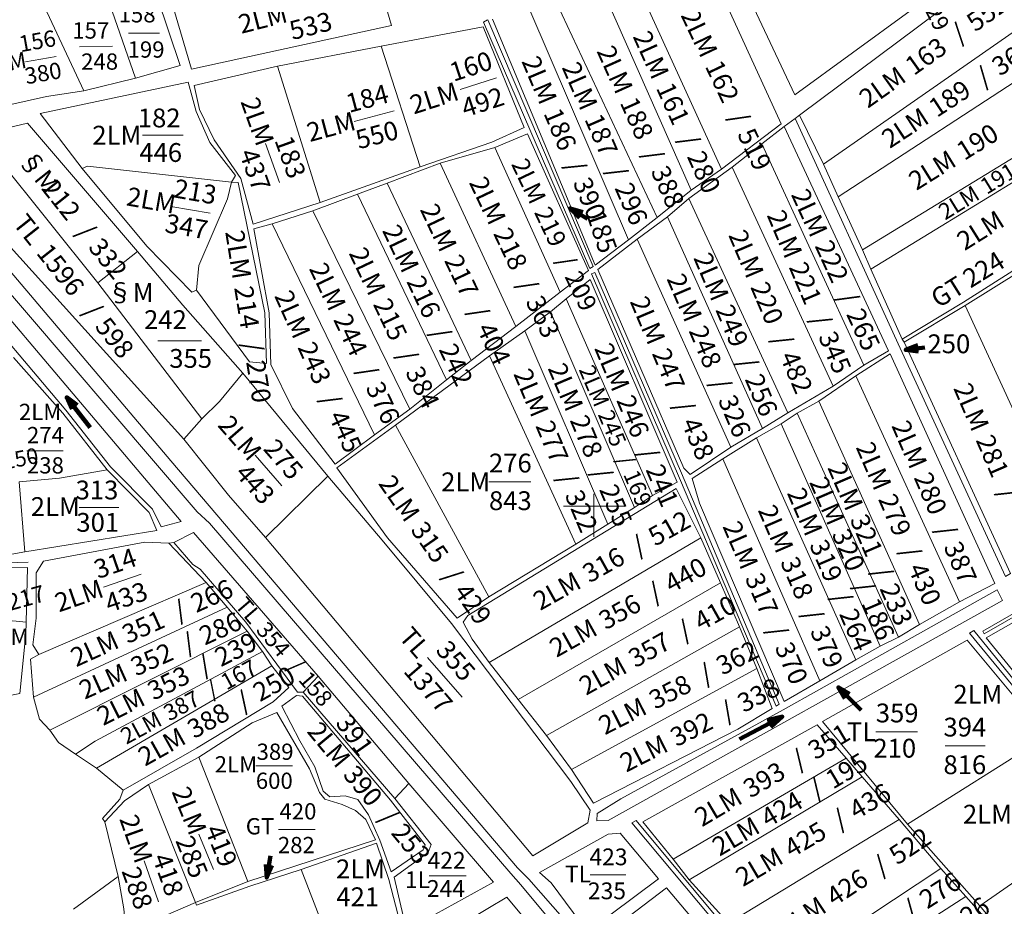
# Model space of a CAD drawing. Units: inches. Extents: x 603780 to 605236, y 2312548 to 2314339.
# Drawn here: x 604487 to 604681, y 2313721 to 2313896 of the extents above; entities that cross this region are included whole.
import ezdxf
from ezdxf.enums import TextEntityAlignment as Align

# ---------------------------------------------------------------- set-up
doc = ezdxf.new("R2010")
doc.units = ezdxf.units.IN
doc.header["$MEASUREMENT"] = 0
for name, color, linetype in [('10', 7, 'Continuous'), ('13', 7, 'Continuous'), ('32', 7, 'Continuous'), ('39', 7, 'Continuous'), ('63', 7, 'Continuous'), ('DIENTICH', 3, 'Continuous'), ('LOAIDAT', 1, 'Continuous'), ('SOTHUA', 2, 'Continuous')]:
    doc.layers.add(name, color=color, linetype=linetype)
doc.styles.add('dgn150', font='dgn150.shx')
doc.dimstyles.get("Standard").update_dxf_attribs({"dimtxt": 0.18, "dimasz": 0.18, "dimexe": 0.18, "dimexo": 0.0625, "dimgap": 0.09, "dimtad": 0, "dimtih": 1, "dimtoh": 1, "dimdec": 4, "dimzin": 0, "dimdsep": 46, "dimtxsty": 'Standard', "dimcen": 0.09, "dimadec": 0, "dimazin": 0, "dimtfac": 1, "dimtdec": 4, "dimtofl": 0, "dimtmove": 0, "dimatfit": 3, "dimfxl": 1, "dimtolj": 1, "dimtzin": 0, "dimarcsym": 0})

# ---------------------------------------------------------------- blocks, each defined once
blk = doc.blocks.new('N_THUA11')
at = {"layer": '13', "color": 3, "linetype": 'Continuous', "lineweight": 0, "style": 'dgn150'}
blk.add_text('185', height=3.7, rotation=288.6578, dxfattribs=at).set_placement((2385684.48, 167429.66), align=Align.MIDDLE_LEFT)
blk = doc.blocks.new('N_THUA16')
at = {"layer": '13', "color": 3, "linetype": 'Continuous', "lineweight": 0, "style": 'dgn150'}
blk.add_text('250', height=3.70002, dxfattribs=at).set_placement((604655.65, 2313831.52001), align=Align.MIDDLE_LEFT)
blk = doc.blocks.new('N_THUA33')
at = {"layer": '13', "color": 3, "linetype": 'Continuous', "lineweight": 0, "style": 'dgn150'}
blk.add_text('391', height=3.7, rotation=305.0924, dxfattribs=at).set_placement((2240726.45, 835513.97), align=Align.MIDDLE_LEFT)

msp = doc.modelspace()

# ---------------------------------------------------------------- linework, layer by layer
at = {"layer": '10', "color": 2, "linetype": 'Continuous', "lineweight": 0}
for p, q in [((604488.67, 2313875.35), (604479.04, 2313873.01)), ((604510.28, 2313850.06), (604488.67, 2313875.35)), ((604526.41, 2313820.57), (604530.97, 2313826.17)), ((604522.9, 2313817.21), (604526.41, 2313820.57)), ((604528.18, 2313802.17), (604519.4, 2313813.19)), ((604535.42, 2313793.85), (604528.18, 2313802.17))]:
    msp.add_line(p, q, dxfattribs=at)
at = {"layer": '10', "color": 2, "linetype": 'Continuous', "lineweight": 0, "flags": 128}
for points in [[(604509.87, 2313884.2), (604518.64, 2313886.65), (604511.86, 2313906.99), (604502.76, 2313904.73)], [(604517.53, 2313897.31), (604520.87, 2313885.94), (604560.24, 2313894.54), (604557.53, 2313903.76), (604554.91, 2313908.44)], [(604502.76, 2313904.73), (604509.87, 2313884.2)], [(604625.09, 2313866.31), (604636.84, 2313875.18), (604623.21, 2313905.03), (604608.74, 2313902.07)], [(604662.16, 2313897.41), (604639.49, 2313880.92), (604628.2, 2313905.02)], [(604640.41, 2313876.91), (604679.38, 2313905.98)], [(604499.73, 2313881.71), (604492.38, 2313880.58), (604482.12, 2313878.28), (604471.83, 2313896.04), (604490.57, 2313901.37)], [(604499.73, 2313881.71), (604490.57, 2313901.37)], [(604608.74, 2313902.07), (604625.09, 2313866.31)], [(604619.12, 2313862.15), (604602.1, 2313900.69)], [(604606.78, 2313852.38), (604587.39, 2313897.57)], [(604612.47, 2313856.8), (604592.8, 2313898.74)], [(604600.26, 2313847.43), (604580.07, 2313895.77)], [(604558.19, 2313890.48), (604578.23, 2313894.28), (604586.3, 2313874.48), (604579.96, 2313871.57), (604565.83, 2313866.74)], [(604645.13, 2313867.24), (604684.62, 2313894.71)], [(604558.19, 2313890.48), (604537.81, 2313886.51)], [(604565.83, 2313866.74), (604558.19, 2313890.48)], [(604546.2, 2313859.71), (604533.03, 2313855.49), (604530.6, 2313864.46), (604525.31, 2313872.08), (604522.49, 2313877.99), (604521.38, 2313882.74), (604537.81, 2313886.51)], [(604537.81, 2313886.51), (604546.2, 2313859.71)], [(604688.47, 2313887.17), (604648.03, 2313860.86)], [(604499.41, 2313866.39), (604491.14, 2313877.23), (604520.2, 2313883.36), (604521.78, 2313877.6), (604524.48, 2313871.55), (604529.51, 2313865.02), (604528.77, 2313863.73)], [(604509.87, 2313884.2), (604499.73, 2313881.71)], [(604637.38, 2313874.66), (604639.58, 2313876.27)], [(604637.38, 2313874.66), (604633.02, 2313871.26)], [(604653.09, 2313827.71), (604657.92, 2313830.53), (604637.38, 2313874.66)], [(604652.83, 2313850.41), (604693.87, 2313875.54)], [(604593.36, 2313842.08), (604598.95, 2313846.38), (604586.94, 2313873.21), (604580.52, 2313870.54)], [(604695.62, 2313871.76), (604654.47, 2313846.61)], [(604660.61, 2313832.87), (604672.69, 2313840.11), (604701.77, 2313858.63), (604695.62, 2313871.76)], [(604569.76, 2313867.47), (604580.52, 2313870.54)], [(604580.52, 2313870.54), (604593.36, 2313842.08)], [(604627.17, 2313866.65), (604633.02, 2313871.26)], [(604633.02, 2313871.26), (604653.09, 2313827.71)], [(604499.41, 2313866.39), (604500.46, 2313866.85), (604528.77, 2313863.73)], [(604521.89, 2313842.51), (604520.92, 2313842.07), (604512.13, 2313851.11), (604499.41, 2313866.39)], [(604546.2, 2313859.71), (604565.83, 2313866.74)], [(604559.38, 2313863.53), (604569.76, 2313867.47)], [(604584.63, 2313835.34), (604569.76, 2313867.47)], [(604627.17, 2313866.65), (604618.68, 2313860.49)], [(604625.09, 2313866.31), (604619.12, 2313862.15)], [(604647.02, 2313823.58), (604627.17, 2313866.65)], [(604528.77, 2313863.73), (604527.94, 2313860.43), (604522.35, 2313847.35), (604521.89, 2313842.51)], [(604521.89, 2313842.51), (604532.29, 2313828.42), (604535.61, 2313828.08), (604535.32, 2313838.05), (604530.06, 2313863.68), (604528.77, 2313863.73)], [(604553.55, 2313861.33), (604559.38, 2313863.53)], [(604575.85, 2313828.66), (604559.38, 2313863.53)], [(604619.12, 2313862.15), (604612.47, 2313856.8)], [(604544.77, 2313858.09), (604553.55, 2313861.33)], [(604571.01, 2313824.83), (604553.55, 2313861.33)], [(604614.49, 2313856.89), (604618.68, 2313860.49)], [(604618.68, 2313860.49), (604638.12, 2313818.35)], [(604536.77, 2313855.5), (604544.77, 2313858.09)], [(604563.8, 2313819.05), (604544.77, 2313858.09)], [(604612.47, 2313856.8), (604606.78, 2313852.38)], [(604614.49, 2313856.89), (604608.53, 2313852.52)], [(604633.15, 2313815.26), (604614.49, 2313856.89)], [(604556.84, 2313814), (604549.14, 2313808.26), (604540.72, 2313819.18), (604536.51, 2313827.85), (604536.15, 2313838.04), (604533.17, 2313854.52), (604536.77, 2313855.5)], [(604556.84, 2313814), (604536.77, 2313855.5)], [(604606.78, 2313852.38), (604600.26, 2313847.43)], [(604608.53, 2313852.52), (604600.77, 2313846.56)], [(604608.53, 2313852.52), (604626.92, 2313811.58)], [(604510.28, 2313850.06), (604502.49, 2313843.94)], [(604530.97, 2313826.17), (604519.19, 2313839.51), (604510.28, 2313850.06)], [(604600.77, 2313846.56), (604617.66, 2313807.46), (604618.91, 2313806.2), (604626.92, 2313811.58)], [(604684.14, 2313846.4), (604673, 2313839.45)], [(604594.57, 2313840.79), (604599.24, 2313844.58), (604616.35, 2313804.72), (604611.53, 2313802.07)], [(604593.36, 2313842.08), (604584.63, 2313835.34)], [(604594.57, 2313840.79), (604591.5, 2313838.24)], [(604611.53, 2313802.07), (604594.57, 2313840.79)], [(604660.98, 2313832.27), (604673, 2313839.45)], [(604673, 2313839.45), (604694.03, 2313793.77)], [(604586.42, 2313834.5), (604591.5, 2313838.24)], [(604591.5, 2313838.24), (604607.97, 2313799.76)], [(604584.63, 2313835.34), (604575.85, 2313828.66)], [(604586.42, 2313834.5), (604579.46, 2313829.6)], [(604602.73, 2313796.47), (604586.42, 2313834.5)], [(604485.91, 2313829.25), (604495.61, 2313818.27), (604504.28, 2313807.12)], [(604560.97, 2313815.92), (604579.46, 2313829.6)], [(604579.46, 2313829.6), (604596.48, 2313792.53)], [(604651.52, 2313825.62), (604658.25, 2313829.93), (604678.8, 2313784.8)], [(604575.85, 2313828.66), (604571.01, 2313824.83)], [(604653.09, 2313827.71), (604647.02, 2313823.58)], [(604530.97, 2313826.17), (604547.72, 2313805.87)], [(604651.52, 2313825.62), (604644.2, 2313820.66)], [(604671.9, 2313781.16), (604651.52, 2313825.62)], [(604571.01, 2313824.83), (604563.8, 2313819.05)], [(604638.12, 2313818.35), (604647.02, 2313823.58)], [(604639.95, 2313818.27), (604644.2, 2313820.66)], [(604644.2, 2313820.66), (604664.04, 2313776.73)], [(604563.8, 2313819.05), (604556.84, 2313814)], [(604638.12, 2313818.35), (604633.15, 2313815.26)], [(604639.95, 2313818.27), (604636.8, 2313816.21)], [(604659.9, 2313774.21), (604639.95, 2313818.27)], [(604579.34, 2313782.2), (604573.12, 2313777.96), (604559.43, 2313793.76), (604549.47, 2313807.53), (604560.97, 2313815.92)], [(604579.34, 2313782.2), (604560.97, 2313815.92)], [(604631.98, 2313813.45), (604636.8, 2313816.21)], [(604636.8, 2313816.21), (604656.3, 2313772.48)], [(604626.92, 2313811.58), (604633.15, 2313815.26)], [(604631.98, 2313813.45), (604625.37, 2313809.29)], [(604651.48, 2313769.79), (604631.98, 2313813.45)], [(604637.43, 2313761.6), (604620.77, 2313800.58), (604619.34, 2313805.44), (604625.37, 2313809.29)], [(604625.37, 2313809.29), (604644.39, 2313765.63)], [(604486.98, 2313804.76), (604494.93, 2313805.49), (604504.28, 2313807.12)], [(604504.28, 2313807.12), (604512.58, 2313798.75), (604514.1, 2313795.2), (604488.15, 2313791.01)], [(604488.15, 2313791.01), (604486.98, 2313804.76)], [(604621, 2313793.77), (604616.16, 2313803.45), (604575.24, 2313778.53), (604574.29, 2313777.17), (604576.05, 2313773.84), (604579.44, 2313769.25)], [(604607.97, 2313799.76), (604611.53, 2313802.07)], [(604607.97, 2313799.76), (604602.73, 2313796.47)], [(604596.48, 2313792.53), (604602.73, 2313796.47)], [(604516.44, 2313792.73), (604511.68, 2313792.95), (604491.77, 2313789.18), (604490.33, 2313786.87), (604490.33, 2313777.97), (604489.7, 2313772.76), (604490.84, 2313770.84)], [(604516.44, 2313792.73), (604517.43, 2313792.88)], [(604523.77, 2313784.97), (604516.44, 2313792.73)], [(604596.48, 2313792.53), (604579.34, 2313782.2)], [(604579.44, 2313769.25), (604621, 2313793.77)], [(604621, 2313793.77), (604624.88, 2313784.95)], [(604482.24, 2313789.94), (604488.15, 2313791.01)], [(604682.29, 2313767.76), (604677.1, 2313774.1), (604708.37, 2313791.9), (604713.43, 2313785.13)], [(604456.8, 2313781.96), (604456.29, 2313782.63), (604458.83, 2313784.37), (604467.51, 2313785.72), (604482.16, 2313788.79), (604488.78, 2313789)], [(604467.83, 2313785.03), (604482.31, 2313787.89), (604488.65, 2313787.95), (604488.36, 2313777.21)], [(604523.77, 2313784.97), (604490.84, 2313770.84)], [(604527.9, 2313780.17), (604523.77, 2313784.97)], [(604585.09, 2313761.99), (604624.88, 2313784.95)], [(604624.88, 2313784.95), (604628.66, 2313776.26)], [(604678.8, 2313784.8), (604671.9, 2313781.16)], [(604664.04, 2313776.73), (604671.9, 2313781.16)], [(604489.81, 2313762.43), (604527.9, 2313780.17)], [(604531.86, 2313775.43), (604527.9, 2313780.17)], [(604488.36, 2313777.21), (604488.31, 2313774.88), (604487.12, 2313763.17), (604473.28, 2313760.34)], [(604488.36, 2313777.21), (604485.73, 2313777.47), (604480.07, 2313776.12), (604476.78, 2313774.13), (604474.35, 2313771.87)], [(604493, 2313755.94), (604531.86, 2313775.43)], [(604534.86, 2313771.42), (604531.86, 2313775.43)], [(604590.7, 2313754.92), (604628.66, 2313776.26)], [(604628.66, 2313776.26), (604632.01, 2313768.08)], [(604664.04, 2313776.73), (604659.9, 2313774.21)], [(604661.64, 2313737.45), (604644.97, 2313757.62), (604673.38, 2313773.63), (604689.14, 2313754.76)], [(604656.3, 2313772.48), (604659.9, 2313774.21)], [(604498.09, 2313751.24), (604501.96, 2313753.81), (604534.86, 2313771.42)], [(604536.66, 2313768.6), (604534.86, 2313771.42)], [(604656.3, 2313772.48), (604651.48, 2313769.79)], [(604490.84, 2313770.84), (604489.2, 2313769.88), (604489.81, 2313762.43)], [(604585.09, 2313761.99), (604579.44, 2313769.25)], [(604644.39, 2313765.63), (604651.48, 2313769.79)], [(604502.18, 2313748.5), (604536.66, 2313768.6)], [(604507.47, 2313744.13), (604521.85, 2313752.39), (604536.95, 2313761.53), (604540.01, 2313764.31), (604536.66, 2313768.6)], [(604595.59, 2313748.19), (604632.01, 2313768.08)], [(604632.01, 2313768.08), (604635.06, 2313760.18), (604628.32, 2313756.16), (604599.9, 2313741.6), (604595.59, 2313748.19)], [(604563.6, 2313745.44), (604545.79, 2313766.56)], [(604644.39, 2313765.63), (604637.43, 2313761.6)], [(604542.86, 2313763.45), (604560.86, 2313742.53)], [(604489.81, 2313762.43), (604490.99, 2313758.1), (604493, 2313755.94)], [(604542.2, 2313753.87), (604545.11, 2313748.76), (604546.78, 2313743.94), (604548.08, 2313742.81), (604551.08, 2313743.06), (604553.58, 2313742.33), (604555.67, 2313739.27), (604557.9, 2313734.29), (604560.15, 2313728.07), (604566.41, 2313732.4), (604566.81, 2313733.37), (604560.01, 2313742.17), (604542.73, 2313762.62), (604541.56, 2313762.77), (604538.62, 2313760.65), (604542.2, 2313753.87)], [(604590.7, 2313754.92), (604585.09, 2313761.99)], [(604522.3, 2313750.62), (604532.83, 2313757.42), (604537.64, 2313759.42), (604544.1, 2313748.36), (604546.06, 2313743.72), (604547.12, 2313742.39), (604550.51, 2313741.35), (604553.12, 2313740.14), (604555.17, 2313738.38), (604557.09, 2313734.4), (604531.93, 2313726.21)], [(604493, 2313755.94), (604494.71, 2313753.54), (604498.09, 2313751.24)], [(604615.58, 2313730.57), (604609.63, 2313737.92), (604643.88, 2313756.98), (604649.63, 2313750.42)], [(604595.59, 2313748.19), (604590.7, 2313754.92)], [(604689.14, 2313754.76), (604661.64, 2313737.45)], [(604502.18, 2313748.5), (604498.09, 2313751.24)], [(604522.3, 2313750.62), (604512.41, 2313745.24)], [(604531.93, 2313726.21), (604522.3, 2313750.62)], [(604649.63, 2313750.42), (604615.58, 2313730.57)], [(604652.77, 2313746.74), (604649.63, 2313750.42)], [(604507.47, 2313744.13), (604502.18, 2313748.5)], [(604618.73, 2313726.51), (604652.77, 2313746.74)], [(604652.77, 2313746.74), (604660, 2313738.4)], [(604503.83, 2313737.89), (604503.36, 2313738.57), (604506.8, 2313742.36), (604507.47, 2313744.13)], [(604512.41, 2313745.24), (604507.71, 2313742.03), (604503.83, 2313737.89)], [(604512.41, 2313745.24), (604521.65, 2313722.08)], [(604560.86, 2313742.53), (604563.6, 2313745.44)], [(604563.6, 2313745.44), (604580.29, 2313726.06), (604563.14, 2313716.59)], [(604563.14, 2313716.59), (604560.76, 2313727.02), (604567.4, 2313731.92), (604568, 2313733.44), (604560.86, 2313742.53)], [(604660, 2313738.4), (604626.45, 2313718.02)], [(604668.2, 2313728.72), (604660, 2313738.4)], [(604675.89, 2313721.4), (604701.61, 2313739.31)], [(604503.83, 2313737.89), (604506.46, 2313727.15)], [(604661.64, 2313737.45), (604675.89, 2313721.4)], [(604549.66, 2313709.86), (604561.59, 2313716.38), (604561.88, 2313717.96), (604559.71, 2313726.55), (604557.25, 2313733.72), (604542.44, 2313728.55)], [(604615.58, 2313730.57), (604618.73, 2313726.51)], [(604542.44, 2313728.55), (604532.33, 2313725.29), (604521.88, 2313721.55), (604521.65, 2313722.08)], [(604549.66, 2313709.86), (604542.44, 2313728.55)], [(604635.63, 2313707.15), (604668.2, 2313728.72)], [(604668.2, 2313728.72), (604673.14, 2313723.21)], [(604497.68, 2313720.76), (604506.46, 2313727.15)], [(604506.46, 2313727.15), (604507.61, 2313720.83), (604507.83, 2313718)], [(604521.65, 2313722.08), (604531.93, 2313726.21)], [(604626.45, 2313718.02), (604618.73, 2313726.51)], [(604673.14, 2313723.21), (604640.03, 2313701.93)], [(604678.36, 2313717.35), (604673.14, 2313723.21)], [(604521.65, 2313722.08), (604509.85, 2313716.97)], [(604682.89, 2313712.92), (604675.89, 2313721.4)]]:
    msp.add_lwpolyline(points, dxfattribs=at)
at = {"layer": '13', "color": 3, "linetype": 'Continuous', "lineweight": 0}
for p, q in [((604508.48, 2313893.03), (604514.62, 2313893.03)), ((604498.88, 2313890.34), (604505.35, 2313890.48)), ((604488.28, 2313887.36), (604494.28, 2313888.43)), ((604573.72, 2313881.94), (604580.83, 2313884.26)), ((604552.9, 2313875.67), (604560.74, 2313877.77)), ((604511.28, 2313872.97), (604519.22, 2313872.97)), ((604535.42, 2313871.35), (604538.2, 2313863.67)), ((604516.85, 2313858.95), (604524.53, 2313857.6)), ((604514.26, 2313832.55), (604522.88, 2313832.55)), ((604488.53, 2313810.86), (604495.68, 2313810.86)), ((604533.38, 2313810.01), (604538.65, 2313803.98)), ((604579.37, 2313804.78), (604587.61, 2313804.78)), ((604498.83, 2313799.77), (604506.58, 2313799.77)), ((604503.56, 2313784.07), (604511.01, 2313786.63)), ((604567.31, 2313770.25), (604574.1, 2313762.42)), ((604655.43, 2313755.63), (604663.64, 2313755.63)), ((604669.09, 2313752.85), (604676.96, 2313752.85)), ((604533.53, 2313748.93), (604540.73, 2313748.93)), ((604538.02, 2313736.44), (604545.17, 2313736.44)), ((604522.34, 2313735.49), (604525.18, 2313728.52)), ((604511.55, 2313730.28), (604514.43, 2313722.17)), ((604567.64, 2313727.32), (604574.9, 2313727.32)), ((604599.26, 2313727.51), (604606.26, 2313727.51))]:
    msp.add_line(p, q, dxfattribs=at)
at = {"layer": '32', "color": 4, "linetype": 'Continuous', "lineweight": 0}
for p, q in [((604479.04, 2313873.01), (604502.49, 2313843.94)), ((604467.34, 2313870.75), (604519.4, 2313813.19)), ((604599.52, 2313845.69), (604600.16, 2313845.97)), ((604599.52, 2313845.69), (604617.02, 2313805.06)), ((604600.16, 2313845.97), (604617.25, 2313806.48)), ((604522.9, 2313817.21), (604502.49, 2313843.94)), ((604519.4, 2313813.19), (604522.9, 2313817.21)), ((604617.25, 2313806.48), (604636.41, 2313761.07)), ((604617.02, 2313805.06), (604635.82, 2313760.64)), ((604635.82, 2313760.64), (604636.41, 2313761.07)), ((604614.26, 2313724.91), (604600.43, 2313714.42)), ((604726.13, 2313593.6), (604614.26, 2313724.91))]:
    msp.add_line(p, q, dxfattribs=at)
at = {"layer": '32', "color": 4, "linetype": 'Continuous', "lineweight": 0, "flags": 128}
for points in [[(604579.08, 2313895.65), (604578.28, 2313895.17), (604599.23, 2313846.72), (604599.87, 2313847.15), (604579.15, 2313895.67)], [(604448.96, 2313877.14), (604452.9, 2313881.23), (604481.92, 2313850.08), (604516.85, 2313808.9)], [(604448.96, 2313877.14), (604480.21, 2313847.66), (604522.01, 2313798.87), (604524.44, 2313796.66)], [(604640.41, 2313876.91), (604639.58, 2313876.27)], [(604639.58, 2313876.27), (604659.8, 2313831.92), (604680.91, 2313786.14), (604681.9, 2313786.75)], [(604645.13, 2313867.24), (604640.41, 2313876.91)], [(604648.03, 2313860.86), (604645.13, 2313867.24)], [(604648.03, 2313860.86), (604652.83, 2313850.41)], [(604654.47, 2313846.61), (604652.83, 2313850.41)], [(604654.47, 2313846.61), (604660.61, 2313832.87)], [(604475.42, 2313842.28), (604475.99, 2313842.74), (604496.17, 2313818.87), (604504.98, 2313807.73), (604513.24, 2313799.38), (604514.94, 2313795.93), (604518.87, 2313796.97), (604477.75, 2313845.51), (604386.98, 2313785), (604380.77, 2313780.61), (604389.35, 2313767.52), (604417.2, 2313731.74), (604418.75, 2313733.49), (604434.4, 2313726.77), (604434.78, 2313728.09)], [(604660.61, 2313832.87), (604660.98, 2313832.27)], [(604681.9, 2313786.75), (604660.98, 2313832.27)], [(604770.35, 2313828.64), (604676.74, 2313774.91), (604676.44, 2313775.45), (604769.96, 2313829.28)], [(604584.98, 2313728.86), (604516.85, 2313808.9)], [(604547.72, 2313805.87), (604535.42, 2313793.85)], [(604558.36, 2313793.31), (604547.72, 2313805.87)], [(604583.7, 2313727.75), (604524.44, 2313796.66)], [(604517.43, 2313792.88), (604521.27, 2313794.8), (604545.79, 2313766.56)], [(604542.86, 2313763.45), (604541.72, 2313763.39), (604531.59, 2313777.22), (604522.61, 2313787.61), (604521.12, 2313788.56), (604517.43, 2313792.88)], [(604587.97, 2313731.22), (604535.42, 2313793.85)], [(604587.97, 2313731.22), (604598.84, 2313737.72), (604599.29, 2313740.23), (604595.49, 2313745.87), (604572, 2313776.95), (604558.36, 2313793.31)], [(604680.31, 2313781.47), (604602.78, 2313738.16), (604600.59, 2313738.1), (604600.67, 2313739.58), (604605.32, 2313742.44), (604637.19, 2313759.97), (604679.29, 2313783.57)], [(604679.29, 2313783.57), (604680.31, 2313781.47)], [(604742.29, 2313693.67), (604729.88, 2313708.11), (604711.1, 2313731.36), (604703.6, 2313739.94), (604674.67, 2313775.57), (604673.87, 2313775.05), (604729.38, 2313707.5), (604741.45, 2313692.37), (604687.5, 2313646.56), (604685.57, 2313646.07), (604644.85, 2313694.26), (604608.29, 2313738.21), (604607.43, 2313737.73), (604686.46, 2313643.3), (604743.54, 2313692.13), (604742.29, 2313693.67)], [(604545.79, 2313766.56), (604542.86, 2313763.45)], [(604598.73, 2313716.31), (604591.59, 2313725.91), (604589.3, 2313727.95), (604602.8, 2313735.47), (604605.19, 2313735.68), (604612.72, 2313726.72), (604598.73, 2313716.31)], [(604584.98, 2313728.86), (604587.19, 2313726.64)], [(604585.64, 2313725.5), (604583.7, 2313727.75)], [(604587.19, 2313726.64), (604670.64, 2313631.62), (604835.98, 2313429.15), (604834.32, 2313427.88), (604802.07, 2313466.69), (604735.03, 2313546.71), (604668.15, 2313629.86), (604633.39, 2313668.17), (604585.64, 2313725.5)], [(604633.38, 2313646.6), (604629.97, 2313649.44), (604626.51, 2313653.38), (604624.64, 2313656.92), (604623.65, 2313659.71), (604621.25, 2313662.7), (604619.9, 2313662.72), (604616.07, 2313667.18), (604612.78, 2313672.67), (604606.26, 2313678.87), (604604.99, 2313679.5), (604601.72, 2313684.66), (604596.93, 2313689.87), (604593.42, 2313695.3), (604586.61, 2313701.93), (604586.49, 2313703.53), (604582.51, 2313706.7), (604579.63, 2313711.05), (604578.68, 2313713.56), (604575.4, 2313718.65), (604582.88, 2313723.13), (604641.83, 2313652.24)]]:
    msp.add_lwpolyline(points, dxfattribs=at)
at = {"layer": '63', "color": 7, "linetype": 'Continuous', "lineweight": 0}
for p, q in [((604600, 2313794), (604600, 2313802.44)), ((604594, 2313800), (604606, 2313800))]:
    msp.add_line(p, q, dxfattribs=at)

# ---------------------------------------------------------------- block references
at = {"layer": '13', "color": 3, "linetype": 'Continuous', "lineweight": 0}
for name, p in [('N_THUA11', (-1781084.24, 2146428.28)), ('N_THUA16', (9.94, 0.41)), ('N_THUA33', (-1636175.88, 1478244.45))]:
    msp.add_blockref(name, p, dxfattribs=at)

# ---------------------------------------------------------------- texts
at = {"layer": '13', "color": 3, "linetype": 'Continuous', "lineweight": 0, "style": 'dgn150', "oblique": 7.6055}
for s, height, p in [('158', 3.2, (604506.56, 2313896.74)), ('157', 3.2, (604497.44, 2313893.55)), ('199', 3.2, (604508.32, 2313889.81)), ('248', 3.2, (604499.19, 2313887.44)), ('182', 3.7, (604510.33, 2313876.35)), ('446', 3.7, (604510.63, 2313869.56)), ('242', 3.7, (604511.56, 2313836.68)), ('355', 3.7, (604516.52, 2313829.06)), ('274', 3.2, (604488.53, 2313813.98)), ('276', 3.7, (604579.37, 2313808.48)), ('238', 3.2, (604488.53, 2313808.03)), ('313', 3.7, (604498.1, 2313803.18)), ('843', 3.7, (604579.37, 2313801.08)), ('301', 3.7, (604498.25, 2313796.81)), ('359', 3.7, (604655.43, 2313759.33)), ('394', 3.7, (604668.73, 2313756.55)), ('210', 3.7, (604654.95, 2313752.4)), ('389', 3.2, (604533.68, 2313751.71)), ('816', 3.7, (604668.73, 2313749.15)), ('600', 3.2, (604533.53, 2313746)), ('420', 3.2, (604538.18, 2313739.99)), ('282', 3.2, (604537.87, 2313733.35)), ('423', 3.3, (604599.12, 2313731.03)), ('422', 3.3, (604567.29, 2313730.36)), ('421', 3.7, (604549.36, 2313723.18)), ('244', 3.3, (604567.17, 2313724.81)), ('235', 3.3, (604598.82, 2313724.35))]:
    msp.add_text(s, height=height, dxfattribs=at).set_placement(p, align=Align.MIDDLE_LEFT)
for s, height, rotation, p in [('2LM', 3.7, 14.3579, (604539.57, 2313897.07)), ('2LM', 3.2, 10.0321, (604488.38, 2313887.83)), ('2LM', 3.7, 18.0299, (604573.19, 2313881.76)), ('2LM', 3.7, 289.8818, (604535.5, 2313871.13)), ('2LM', 3.7, 14.9429, (604552.99, 2313875.88)), ('2LM', 3.7, 349.998, (604517.73, 2313859.33)), ('2LM', 3.7, 311.0746, (604533.6, 2313809.78)), ('2LM', 3.7, 18.9921, (604503.33, 2313783.98)), ('TL', 3.7, 310.926, (604566.63, 2313771.04)), ('2LM', 3.7, 292.144, (604522.28, 2313735.64)), ('2LM', 3.7, 289.585, (604511.63, 2313730.04))]:
    msp.add_text(s, height=height, rotation=rotation, dxfattribs=at).set_placement(p, align=Align.MIDDLE_RIGHT)
for s, height, rotation, p in [('533', 3.7, 14.3579, (604540.25, 2313893.43)), ('156', 3.2, 10.0321, (604487, 2313890.85)), ('160', 3.7, 18.0299, (604571.82, 2313885.21)), ('380', 3.2, 10.0321, (604488.13, 2313884.53)), ('184', 3.7, 14.9429, (604551.38, 2313879.11)), ('492', 3.7, 18.0299, (604574.12, 2313878.18)), ('550', 3.7, 14.9429, (604553.29, 2313871.96)), ('183', 3.7, 289.8818, (604538.9, 2313872.61)), ('437', 3.7, 289.8818, (604531.94, 2313870.1)), ('213', 3.7, 349.998, (604517.49, 2313862.59)), ('347', 3.7, 349.998, (604515.78, 2313855.74)), ('275', 3.7, 311.0746, (604536.22, 2313812.39)), ('443', 3.7, 311.0746, (604530.65, 2313807.53)), ('314', 3.7, 18.9921, (604501.91, 2313787.4)), ('433', 3.7, 18.9921, (604504.08, 2313780.76)), ('355', 3.7, 310.926, (604570.12, 2313772.77)), ('1377', 3.7, 310.926, (604563.78, 2313768.68)), ('419', 3.7, 292.144, (604525.15, 2313737.11)), ('285', 3.7, 292.144, (604519.38, 2313734.93)), ('418', 3.7, 289.585, (604514.88, 2313731.52)), ('288', 3.7, 289.585, (604508.83, 2313728.88))]:
    msp.add_text(s, height=height, rotation=rotation, dxfattribs=at).set_placement(p, align=Align.MIDDLE_LEFT)
at = {"layer": '13', "style": 'dgn150', "oblique": 7.6055}
for height, rotation, p in [(3.7, 35.394, (604671.96, 2313891)), (3.7, 33.3015, (604676.73, 2313882.43)), (3.7, 295.4242, (604626.53, 2313876.52)), (3.7, 294.2398, (604616.71, 2313872.15)), (3.7, 294.24, (604609.6, 2313869.26)), (3.7, 292.9256, (604594.37, 2313867.07)), (3.7, 293.6089, (604602.52, 2313865.97)), (3.7, 308.4599, (604498.12, 2313853.76)), (3.5, 295.4242, (604592.68, 2313848.33)), (3.7, 295.4242, (604584.91, 2313843.61)), (3.7, 294.7596, (604648, 2313841.13)), (3.7, 308.4599, (604499.43, 2313838.17)), (3.7, 295.4242, (604575.28, 2313838.3)), (3.7, 292.9699, (604642.6, 2313836.8)), (3.7, 295.4242, (604567.84, 2313834.18)), (3.7, 292.9699, (604635.04, 2313832.89)), (3.7, 279.1384, (604531.02, 2313832.04)), (3.7, 295.4242, (604561.28, 2313829.72)), (3.7, 292.9699, (604628.17, 2313828.41)), (3.7, 295.4242, (604553.46, 2313826.69)), (3.7, 292.9699, (604622.91, 2313824.29)), (3.7, 294.2357, (604546.23, 2313821.12)), (3.7, 292.9699, (604615.68, 2313819.83)), (3.7, 292.9699, (604608.68, 2313810.62)), (3.2, 292.9699, (604604.47, 2313809.21)), (3.7, 292.9699, (604599.54, 2313806.7)), (3.7, 292.9699, (604592.78, 2313805.6)), (3.7, 293.328, (604679.42, 2313802.81)), (3.7, 29.2054, (604608.81, 2313790.21)), (3.7, 293.328, (604667.24, 2313795.44)), (3.7, 293.328, (604660.23, 2313791.21)), (3.7, 304.8089, (604570.18, 2313786.22)), (3.7, 293.328, (604654.66, 2313787.2)), (3.7, 29.2054, (604612.01, 2313780.99)), (3.7, 293.328, (604651.1, 2313784.34)), (3.7, 24.2748, (604518.44, 2313777.43)), (3.7, 293.328, (604646.7, 2313782.22)), (3.7, 293.328, (604640.98, 2313778.85)), (3.7, 29.2054, (604617.84, 2313773.53)), (3.7, 24.2748, (604520.12, 2313771.05)), (3.7, 293.328, (604634.04, 2313775.65)), (3.7, 26.5468, (604523.36, 2313766.68)), (3.2, 310.5708, (604539.65, 2313768.25)), (3.7, 26.9292, (604621.96, 2313764.98)), (3.2, 28.476, (604524.95, 2313762.22)), (3.7, 29.2872, (604531.1, 2313759.61)), (3.7, 26.9292, (604626.15, 2313757.63)), (3.7, 30.5976, (604640.35, 2313748.13)), (3.7, 30.5976, (604643.81, 2313742.35)), (3.7, 30.5976, (604648.41, 2313736.36)), (3.7, 309.6086, (604557.59, 2313738.53)), (3.7, 33.3602, (604656.55, 2313727.29)), (3.7, 32.6242, (604662.42, 2313718.67))]:
    msp.add_text('/', height=height, rotation=rotation, dxfattribs=at).set_placement(p)
at = {"layer": '13', "color": 3, "linetype": 'Continuous', "lineweight": 0, "style": 'dgn150', "oblique": 7.6055}
for s, height, p in [('2LM', 3.7, (604511.03, 2313872.96)), ('§M', 3.7, (604513.44, 2313842.03)), ('2LM', 3.2, (604495.29, 2313818.54)), ('2LM', 3.7, (604579.61, 2313804.78)), ('2LM', 3.7, (604498.92, 2313799.92)), ('2LM', 3.2, (604488.85, 2313774.31)), ('2LM', 3.7, (604680.32, 2313763.01)), ('TL', 3.7, (604655.51, 2313755.63)), ('2LM', 3.2, (604533.79, 2313749.23)), ('2LM', 3.7, (604682.2, 2313739.42)), ('GT', 3.2, (604537.18, 2313737.05)), ('2LM', 3.7, (604558.94, 2313728.67)), ('TL', 3.3, (604599.45, 2313727.64)), ('1L', 3.3, (604567.78, 2313726.53))]:
    msp.add_text(s, height=height, dxfattribs=at).set_placement(p, align=Align.MIDDLE_RIGHT)
at = {"layer": 'DIENTICH', "style": 'dgn150', "oblique": 7.6055}
for s, height, rotation, p in [('229', 3.2, 296.2046, (604663.98, 2313899.68)), ('552', 3.7, 35.394, (604674.98, 2313893.14)), ('369', 3.7, 33.3015, (604679.82, 2313884.46)), ('519', 3.7, 295.4242, (604628.12, 2313873.18)), ('280', 3.7, 294.2398, (604618.23, 2313868.78)), ('388', 3.7, 294.24, (604611.12, 2313865.89)), ('390', 3.7, 292.9256, (604595.81, 2313863.66)), ('296', 3.7, 293.6089, (604604.01, 2313862.58)), ('332', 3.7, 308.4599, (604500.42, 2313850.86)), ('209', 3.5, 295.4242, (604594.19, 2313845.17)), ('363', 3.7, 295.4242, (604586.5, 2313840.27)), ('265', 3.7, 294.7596, (604649.55, 2313837.77)), ('598', 3.7, 308.4599, (604501.73, 2313835.27)), ('404', 3.7, 295.4242, (604576.86, 2313834.96)), ('345', 3.7, 292.9699, (604644.05, 2313833.39)), ('242', 3.7, 295.4242, (604569.43, 2313830.84)), ('482', 3.7, 292.9699, (604636.48, 2313829.48)), ('270', 3.7, 279.1384, (604531.61, 2313828.38)), ('384', 3.7, 295.4242, (604562.86, 2313826.38)), ('256', 3.7, 292.9699, (604629.61, 2313825)), ('376', 3.7, 295.4242, (604555.05, 2313823.35)), ('326', 3.7, 292.9699, (604624.35, 2313820.88)), ('445', 3.7, 294.2357, (604547.75, 2313817.75)), ('438', 3.7, 292.9699, (604617.12, 2313816.42)), ('150', 3.1, 11.3099, (604484.12, 2313807.16)), ('241', 3.7, 292.9699, (604610.12, 2313807.21)), ('169', 3.2, 292.9699, (604605.72, 2313806.26)), ('255', 3.7, 292.9699, (604600.98, 2313803.29)), ('322', 3.7, 292.9699, (604594.22, 2313802.19)), ('512', 3.7, 29.2054, (604612.04, 2313792.02)), ('387', 3.7, 293.328, (604668.7, 2313792.04)), ('440', 3.7, 29.2054, (604615.24, 2313782.79)), ('430', 3.7, 293.328, (604661.69, 2313787.81)), ('266', 3.7, 24.2748, (604521.81, 2313778.96)), ('233', 3.7, 293.328, (604656.12, 2313783.81)), ('217', 3.3, 15.4664, (604485.17, 2313779.38)), ('429', 3.7, 304.8089, (604572.29, 2313783.18)), ('410', 3.7, 29.2054, (604621.06, 2313775.34)), ('186', 3.7, 293.328, (604652.56, 2313780.94)), ('286', 3.7, 24.2748, (604523.49, 2313772.57)), ('264', 3.7, 293.328, (604648.16, 2313778.82)), ('239', 3.7, 26.5468, (604526.67, 2313768.33)), ('379', 3.7, 293.328, (604642.44, 2313775.45)), ('362', 3.7, 26.9292, (604625.26, 2313766.66)), ('370', 3.7, 293.328, (604635.5, 2313772.26)), ('167', 3.2, 28.476, (604527.76, 2313763.74)), ('250', 3.7, 29.2872, (604534.33, 2313761.42)), ('158', 3.2, 310.5708, (604541.73, 2313765.81)), ('338', 3.7, 26.9292, (604629.45, 2313759.31)), ('351', 3.7, 30.5976, (604643.53, 2313750.01)), ('195', 3.7, 30.5976, (604646.99, 2313744.24)), ('436', 3.7, 30.5976, (604651.6, 2313738.25)), ('253', 3.7, 309.6086, (604559.95, 2313735.68)), ('522', 3.7, 33.3602, (604659.64, 2313729.32)), ('276', 3.7, 32.6242, (604665.53, 2313720.66)), ('326', 3.7, 34.1413, (604671.29, 2313715.65))]:
    msp.add_text(s, height=height, rotation=rotation, dxfattribs=at).set_placement(p)
at = {"layer": 'LOAIDAT', "style": 'dgn150', "oblique": 7.6055}
for s, height, rotation, p in [('2LM', 3.7, 295.4242, (604617, 2313896.57)), ('2LM', 3.7, 294.2398, (604607.59, 2313892.39)), ('2LM', 3.7, 294.24, (604600.48, 2313889.5)), ('2LM', 3.7, 292.9256, (604585.72, 2313887.52)), ('2LM', 3.7, 293.6089, (604593.63, 2313886.32)), ('2LM', 3.7, 35.394, (604653.86, 2313878.14)), ('2LM', 3.7, 33.3015, (604658.17, 2313870.24)), ('2LM', 3.7, 31.9652, (604663.4, 2313861.99)), ('§M', 3.7, 308.4599, (604486.61, 2313868.25)), ('2LM', 3.5, 295.4242, (604583.67, 2313867.3)), ('2LM', 3.7, 295.4242, (604575.38, 2313863.66)), ('2LM', 3.7, 294.7596, (604638.7, 2313861.29)), ('2LM', 3.2, 31.6134, (604669.05, 2313856.17)), ('2LM', 3.7, 295.4242, (604565.74, 2313858.35)), ('2LM', 3.7, 292.9699, (604633.94, 2313857.24)), ('TL', 3.7, 308.4599, (604485.62, 2313855.55)), ('2LM', 3.7, 31.9652, (604672.88, 2313850.15)), ('2LM', 3.7, 295.4242, (604558.31, 2313854.23)), ('2LM', 3.7, 292.9699, (604626.38, 2313853.33)), ('2LM', 3.7, 279.1384, (604527.5, 2313853.95)), ('2LM', 3.7, 295.4242, (604551.74, 2313849.77)), ('2LM', 3.7, 292.9699, (604619.51, 2313848.85)), ('2LM', 3.7, 295.4242, (604543.93, 2313846.74)), ('2LM', 3.7, 292.9699, (604614.25, 2313844.73)), ('GT', 3.7, 31.9652, (604667.76, 2313838.86)), ('2LM', 3.7, 294.2357, (604537.11, 2313841.37)), ('2LM', 3.7, 292.9699, (604607.02, 2313840.27)), ('2LM', 3.7, 292.9699, (604600.02, 2313831.06)), ('2LM', 3.7, 292.9699, (604590.88, 2313827.14)), ('2LM', 3.2, 292.9699, (604596.98, 2313826.88)), ('2LM', 3.7, 292.9699, (604584.12, 2313826.04)), ('2LM', 3.7, 293.328, (604670.62, 2313823.2)), ('2LM', 3.7, 293.328, (604658.45, 2313815.83)), ('2LM', 3.7, 293.328, (604651.44, 2313811.6)), ('2LM', 3.7, 293.328, (604645.86, 2313807.59)), ('2LM', 3.7, 304.8089, (604557.5, 2313804.45)), ('2LM', 3.7, 293.328, (604642.3, 2313804.73)), ('2LM', 3.7, 293.328, (604637.9, 2313802.6)), ('2LM', 3.7, 293.328, (604632.18, 2313799.24)), ('2LM', 3.7, 293.328, (604625.24, 2313796.04)), ('2LM', 3.7, 29.2054, (604589.43, 2313779.38)), ('TL', 3.2, 310.5708, (604529.24, 2313780.4)), ('2LM', 3.7, 29.2054, (604592.63, 2313770.15)), ('2LM', 3.7, 24.2748, (604498.2, 2313768.31)), ('2LM', 3.7, 29.2054, (604598.46, 2313762.7)), ('2LM', 3.7, 24.2748, (604499.88, 2313761.92)), ('2LM', 3.7, 26.5468, (604503.5, 2313756.75)), ('2LM', 3.7, 26.9292, (604602.16, 2313754.93)), ('2LM', 3.2, 28.476, (604508.07, 2313753.06)), ('2LM', 3.7, 309.6086, (604543.43, 2313755.63)), ('2LM', 3.7, 29.2872, (604511.74, 2313748.75)), ('2LM', 3.7, 26.9292, (604606.35, 2313747.58)), ('2LM', 3.7, 30.5976, (604621.24, 2313736.83)), ('2LM', 3.7, 30.5976, (604624.7, 2313731.05)), ('2LM', 3.7, 30.5976, (604629.3, 2313725.06)), ('2LM', 3.7, 33.3602, (604638.01, 2313715.08))]:
    msp.add_text(s, height=height, rotation=rotation, dxfattribs=at).set_placement(p)
at = {"layer": 'SOTHUA', "style": 'dgn150', "oblique": 7.6055}
for s, height, rotation, p in [('163', 3.7, 35.394, (604662.91, 2313884.57)), ('162', 3.7, 295.4242, (604621.76, 2313886.55)), ('189', 3.7, 33.3015, (604667.45, 2313876.34)), ('161', 3.7, 294.2398, (604612.15, 2313882.27)), ('188', 3.7, 294.24, (604605.04, 2313879.38)), ('186', 3.7, 292.9256, (604590.04, 2313877.29)), ('187', 3.7, 293.6089, (604598.08, 2313876.14)), ('190', 3.7, 31.9652, (604672.82, 2313867.87)), ('191', 3.2, 31.6134, (604677.23, 2313861.2)), ('212', 3.7, 308.4599, (604491.21, 2313862.45)), ('219', 3.5, 295.4242, (604588.18, 2313857.81)), ('218', 3.7, 295.4242, (604580.15, 2313853.63)), ('222', 3.7, 294.7596, (604643.35, 2313851.21)), ('1596', 3.7, 308.4599, (604490.22, 2313849.75)), ('217', 3.7, 295.4242, (604570.51, 2313848.32)), ('224', 3.7, 31.9652, (604674.04, 2313842.78)), ('221', 3.7, 292.9699, (604638.27, 2313847.02)), ('216', 3.7, 295.4242, (604563.08, 2313844.2)), ('214', 3.7, 279.1384, (604529.26, 2313842.99)), ('220', 3.7, 292.9699, (604630.71, 2313843.11)), ('215', 3.7, 295.4242, (604556.51, 2313839.74)), ('249', 3.7, 292.9699, (604623.84, 2313838.63)), ('244', 3.7, 295.4242, (604548.7, 2313836.71)), ('248', 3.7, 292.9699, (604618.58, 2313834.51)), ('243', 3.7, 294.2357, (604541.67, 2313831.25)), ('247', 3.7, 292.9699, (604611.35, 2313830.05)), ('246', 3.7, 292.9699, (604604.35, 2313820.84)), ('278', 3.7, 292.9699, (604595.21, 2313816.92)), ('245', 3.2, 292.9699, (604600.72, 2313818.04)), ('277', 3.7, 292.9699, (604588.45, 2313815.82)), ('281', 3.7, 293.328, (604675.02, 2313813.01)), ('280', 3.7, 293.328, (604662.84, 2313805.63)), ('279', 3.7, 293.328, (604655.83, 2313801.4)), ('321', 3.7, 293.328, (604650.26, 2313797.4)), ('315', 3.7, 304.8089, (604563.84, 2313795.33)), ('320', 3.7, 293.328, (604646.7, 2313794.53)), ('319', 3.7, 293.328, (604642.3, 2313792.41)), ('316', 3.7, 29.2054, (604599.12, 2313784.8)), ('318', 3.7, 293.328, (604636.58, 2313789.04)), ('317', 3.7, 293.328, (604629.64, 2313785.85)), ('356', 3.7, 29.2054, (604602.32, 2313775.57)), ('351', 3.7, 24.2748, (604508.32, 2313772.87)), ('354', 3.2, 310.5708, (604533.41, 2313775.54)), ('357', 3.7, 29.2054, (604608.15, 2313768.11)), ('352', 3.7, 24.2748, (604510, 2313766.48)), ('353', 3.7, 26.5468, (604513.43, 2313761.72)), ('358', 3.7, 26.9292, (604612.06, 2313759.95)), ('387', 3.2, 28.476, (604516.51, 2313757.64)), ('388', 3.7, 29.2872, (604521.42, 2313754.18)), ('392', 3.7, 26.9292, (604616.25, 2313752.6)), ('390', 3.7, 309.6086, (604550.51, 2313747.08)), ('393', 3.7, 30.5976, (604630.79, 2313742.48)), ('424', 3.7, 30.5976, (604634.25, 2313736.7)), ('425', 3.7, 30.5976, (604638.86, 2313730.71)), ('426', 3.7, 33.3602, (604647.28, 2313721.18))]:
    msp.add_text(s, height=height, rotation=rotation, dxfattribs=at).set_placement(p)

# ---------------------------------------------------------------- leaders
at = {"layer": '13', "color": 3, "linetype": 'Continuous', "lineweight": 0}
for points in [[(604595.31, 2313858.55), (604598.73, 2313856.54)], [(604661.27, 2313830.72), (604665.04, 2313831.22)], [(604648.03, 2313764.4), (604652.52, 2313759.91)], [(604535.67, 2313726.96), (604536.44, 2313731.24)]]:
    msp.add_leader(points, dimstyle='Standard', override={"dimscale": 1, "dimtxt": 2.5, "dimasz": 2.5, "dimgap": 1.25, "dimtad": 1, "dimclrd": 0, "dimldrblk": 'Open30', "dimlwd": 65534}, dxfattribs=at)
at = {"layer": '39', "color": 4, "linetype": 'Continuous', "lineweight": 0}
for points, override in [([(604496.33, 2313821.42), (604500.94, 2313815.5)], {"dimscale": 1, "dimtxt": 2.5, "dimasz": 2.5, "dimgap": 1.25, "dimtad": 1, "dimclrd": 0, "dimldrblk": 'Open30', "dimlwd": 65534}), ([(604637.06, 2313758.61), (604628.63, 2313754.18)], {"dimscale": 1, "dimtxt": 3, "dimasz": 3, "dimgap": 1.5, "dimtad": 1, "dimclrd": 0, "dimldrblk": 'Open30', "dimlwd": 65534})]:
    msp.add_leader(points, dimstyle='Standard', override=override, dxfattribs=at)

doc.saveas('drawing.dxf')
